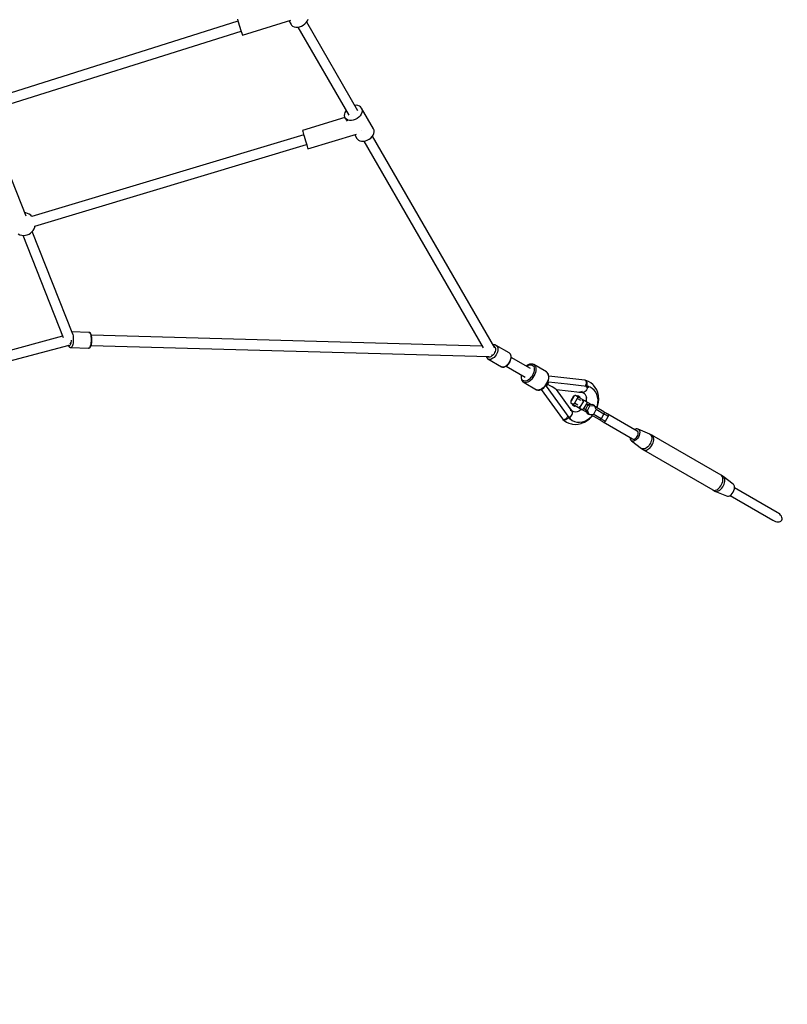
# Model space of a CAD drawing. Units: millimetres. Extents: x -30169 to 14263, y -21214 to 15356.
# Drawn here: x 657 to 2017, y -8704 to -6961 of the extents above; entities that cross this region are included whole.
import ezdxf

# ---------------------------------------------------------------- set-up
doc = ezdxf.new("R2010")
doc.units = ezdxf.units.MM
doc.layers.add('STREFA', color=1, linetype='Continuous')
doc.layers.add('WIDOK', color=7, linetype='Continuous')
doc.styles.get("Standard").update_dxf_attribs({"font": 'arial.ttf'})
doc.dimstyles.new('Kopia ISO-25', dxfattribs={"dimtxt": 500, "dimasz": 200, "dimexe": 1.25, "dimexo": 0.625, "dimgap": 100, "dimtad": 1, "dimdec": 1, "dimlfac": 0.001, "dimtxsty": 'Standard', "dimblk": 'ARCHTICK', "dimcen": 2.5, "dimadec": 0, "dimazin": 0, "dimtfac": 1, "dimtdec": 0, "dimtmove": 0, "dimatfit": 3, "dimfxl": 1, "dimtfillclr": 256, "dimarcsym": 0})

# ---------------------------------------------------------------- blocks, each defined once
blk = doc.blocks.new('_ARCHTICK')
at = {"color": 0, "linetype": 'ByBlock', "lineweight": -2}
blk.add_solid([(0.3977, 0.3094), (0.3094, 0.3977), (-0.3094, -0.3977), (-0.3977, -0.3094)], dxfattribs=at)
blk = doc.blocks.new('*D4')
at = {"layer": 'Defpoints', "color": 0}
for p in [(13322.6, -3826.2), (-23110.7, -15067.3), (13322.6, -20868.4)]:
    blk.add_point(p, dxfattribs=at)
at = {"layer": 'STREFA', "color": 0, "lineweight": -2}
for p, q in [((13322.6, -3826.8), (13322.6, -20869.7)), ((-23110.7, -15067.9), (-23110.7, -20869.7)), ((-23110.7, -20868.4), (13322.6, -20868.4))]:
    blk.add_line(p, q, dxfattribs=at)
at = {"layer": 'STREFA', "color": 0, "lineweight": -2, "xscale": 200, "yscale": 200, "zscale": 200, "rotation": 180}
blk.add_blockref('_ARCHTICK', (-23110.7, -20868.4), dxfattribs=at)
at = {"layer": 'STREFA', "color": 0, "lineweight": -2, "xscale": 200, "yscale": 200, "zscale": 200}
blk.add_blockref('_ARCHTICK', (13322.6, -20868.4), dxfattribs=at)
at = {"layer": 'STREFA', "color": 0, "insert": (-4894, -20467.9), "char_height": 500, "attachment_point": 5}
blk.add_mtext('36,4 m', dxfattribs=at)

msp = doc.modelspace()

# ---------------------------------------------------------------- linework, layer by layer
at = {"layer": 'WIDOK'}
for p, q in [((1043.88, -6964.17), (597.94, -7104.57)), ((1042.78, -6960.6), (1043.68, -6963.53)), ((1043.68, -6963.53), (1044.76, -6967)), ((1044.76, -6967), (1045.95, -6970.8)), ((1045.95, -6970.8), (1047.18, -6974.71)), ((1051.8, -6988.93), (1137.52, -6961.94)), ((1134.17, -6962.99), (1138.01, -6969.65)), ((1138.01, -6969.65), (1138.74, -6970.72)), ((1138.74, -6970.72), (1140.69, -6972.51)), ((1159.5, -6971.03), (1162.43, -6968.85)), ((1162.43, -6968.85), (1164.91, -6966.32)), ((1164.91, -6966.32), (1166.82, -6963.54)), ((1256.14, -7122.35), (1165.53, -6965.42)), ((1166.82, -6963.54), (1168.07, -6960.65)), ((603.37, -7121.71), (1049.28, -6981.32)), ((1047.18, -6974.71), (1048.38, -6978.5)), ((1048.38, -6978.5), (1049.48, -6981.96)), ((1049.48, -6981.96), (1050.43, -6984.88)), ((1050.43, -6984.88), (1051.15, -6987.09)), ((1051.15, -6987.09), (1051.62, -6988.46)), ((1140.69, -6972.51), (1143.2, -6973.77)), ((1143.2, -6973.77), (1146.16, -6974.44)), ((1146.16, -6974.44), (1149.42, -6974.49)), ((1149.42, -6974.49), (1152.84, -6973.91)), ((1150.04, -6974.38), (1239.95, -7130.11)), ((1152.84, -6973.91), (1156.25, -6972.74)), ((1156.25, -6972.74), (1159.5, -6971.03)), ((1051.62, -6988.46), (1051.8, -6988.93)), ((1233.24, -7125.28), (1232.35, -7128.18)), ((1234.83, -7122.43), (1233.24, -7125.28)), ((1235.24, -7121.94), (1234.83, -7122.43)), ((1253.02, -7112.84), (1250.74, -7113.01)), ((1256.15, -7113.2), (1253.02, -7112.84)), ((1258.9, -7114.17), (1256.15, -7113.2)), ((1261.14, -7115.7), (1258.9, -7114.17)), ((1262.77, -7117.73), (1261.14, -7115.7)), ((1263.38, -7125.73), (1262.13, -7128.62)), ((1262.77, -7117.73), (1263.71, -7120.16)), ((1284.09, -7154.66), (1262.77, -7117.73)), ((1263.92, -7122.87), (1263.38, -7125.73)), ((1263.71, -7120.16), (1263.92, -7122.87)), ((668.62, -7309.16), (598.57, -7131.79)), ((1233.25, -7134.59), (1158.04, -7157.17)), ((1232.35, -7128.18), (1232.18, -7130.98)), ((1232.18, -7130.98), (1232.76, -7133.56)), ((1232.76, -7133.56), (1233.32, -7134.73)), ((1233.32, -7134.73), (1237.01, -7141.12)), ((1234.05, -7135.8), (1233.32, -7134.73)), ((1236, -7137.59), (1234.05, -7135.8)), ((1238.51, -7138.85), (1236, -7137.59)), ((1241.47, -7139.52), (1238.51, -7138.85)), ((1244.73, -7139.57), (1241.47, -7139.52)), ((1248.15, -7139), (1244.73, -7139.57)), ((1251.56, -7137.83), (1248.15, -7139)), ((1254.81, -7136.11), (1251.56, -7137.83)), ((1257.74, -7133.94), (1254.81, -7136.11)), ((1260.22, -7131.4), (1257.74, -7133.94)), ((1262.13, -7128.62), (1260.22, -7131.4)), ((1158.04, -7157.17), (1158.15, -7157.65)), ((1158.15, -7157.65), (1158.54, -7159.05)), ((1158.54, -7159.05), (1159.18, -7161.29)), ((1159.18, -7161.29), (1160.04, -7164.24)), ((1262.27, -7156.91), (1262.25, -7156.86)), ((1262.28, -7156.93), (1262.27, -7156.91)), ((1283.45, -7165.55), (1284.71, -7162.66)), ((1285.03, -7157.09), (1284.09, -7154.66)), ((1284.71, -7162.66), (1285.24, -7159.8)), ((1285.24, -7159.8), (1285.03, -7157.09)), ((1160.22, -7164.87), (678.96, -7309.37)), ((1160.04, -7164.24), (1161.07, -7167.72)), ((1161.07, -7167.72), (1162.2, -7171.53)), ((1162.2, -7171.53), (1163.38, -7175.46)), ((1163.38, -7175.46), (1164.53, -7179.27)), ((1164.53, -7179.27), (1165.59, -7182.74)), ((1167.82, -7189.73), (1253.99, -7163.86)), ((1250.71, -7164.85), (1254.64, -7171.66)), ((1254.64, -7171.66), (1255.38, -7172.73)), ((1255.38, -7172.73), (1257.32, -7174.52)), ((1257.32, -7174.52), (1259.83, -7175.78)), ((1259.83, -7175.78), (1262.79, -7176.46)), ((1262.79, -7176.46), (1266.05, -7176.5)), ((1266.05, -7176.5), (1269.47, -7175.93)), ((1266.68, -7176.4), (1477.9, -7542.25)), ((1269.47, -7175.93), (1272.88, -7174.76)), ((1272.88, -7174.76), (1276.13, -7173.04)), ((1276.13, -7173.04), (1279.07, -7170.87)), ((1279.07, -7170.87), (1281.55, -7168.33)), ((1281.55, -7168.33), (1283.45, -7165.55)), ((1498.63, -7542.36), (1282.16, -7167.43)), ((684.14, -7326.6), (1165.4, -7182.1)), ((1165.59, -7182.74), (1166.5, -7185.67)), ((1166.5, -7185.67), (1167.19, -7187.89)), ((1167.19, -7187.89), (1167.64, -7189.27)), ((1167.64, -7189.27), (1167.82, -7189.73)), ((668.06, -7303.41), (666.29, -7303.24)), ((671.25, -7304.26), (668.06, -7303.41)), ((674.26, -7305.63), (671.25, -7304.26)), ((677, -7307.47), (674.26, -7305.63)), ((678.99, -7309.36), (677, -7307.47)), ((676.6, -7339.03), (679.06, -7336.83)), ((679.06, -7336.83), (681.12, -7334.25)), ((751.14, -7518.09), (679.39, -7336.41)), ((681.12, -7334.25), (682.73, -7331.36)), ((682.73, -7331.36), (683.84, -7328.25)), ((683.84, -7328.25), (684.14, -7326.6)), ((654.77, -7340.56), (657.78, -7341.93)), ((657.78, -7341.93), (660.97, -7342.78)), ((660.97, -7342.78), (664.26, -7343.09)), ((662.74, -7342.95), (734.28, -7524.08)), ((664.26, -7343.09), (667.56, -7342.86)), ((667.56, -7342.86), (670.77, -7342.09)), ((670.77, -7342.09), (673.81, -7340.81)), ((673.81, -7340.81), (676.6, -7339.03)), ((733.31, -7521.61), (-0.96, -7717.41)), ((748.48, -7528.35), (748.34, -7530.4)), ((779.99, -7514.7), (749.48, -7513.89)), ((749.67, -7514.37), (749.72, -7514.4)), ((749.72, -7514.4), (750.4, -7515.41)), ((750.4, -7515.41), (751, -7516.87)), ((751, -7516.87), (751.51, -7518.72)), ((751.51, -7518.72), (751.89, -7520.9)), ((751.89, -7520.9), (752.14, -7523.33)), ((752.21, -7528.58), (752.03, -7531.21)), ((752.14, -7523.33), (752.25, -7525.92)), ((752.25, -7525.92), (752.21, -7528.58)), ((779.99, -7514.7), (780.76, -7514.85)), ((780.35, -7514.75), (779.99, -7514.7)), ((781.11, -7514.89), (780.35, -7514.75)), ((780.76, -7514.85), (781.48, -7515.5)), ((781.74, -7515.17), (781.11, -7514.89)), ((781.48, -7515.5), (782.15, -7516.62)), ((782.45, -7515.81), (781.74, -7515.17)), ((782.15, -7516.62), (782.73, -7518.18)), ((782.91, -7516.29), (782.45, -7515.81)), ((782.73, -7518.18), (783.2, -7520.12)), ((783.54, -7517.35), (782.91, -7516.29)), ((783.2, -7520.12), (783.56, -7522.37)), ((784.09, -7518.82), (783.54, -7517.35)), ((783.56, -7522.37), (783.77, -7524.85)), ((783.77, -7524.85), (783.84, -7527.47)), ((783.84, -7527.47), (783.77, -7530.13)), ((784.27, -7519.33), (784.09, -7518.82)), ((784.69, -7521.06), (784.27, -7519.33)), ((1476.19, -7539.28), (784.39, -7519.82)), ((785.01, -7523.08), (784.69, -7521.06)), ((785.2, -7525.3), (785.01, -7523.08)), ((785.26, -7527.65), (785.2, -7525.3)), ((785.2, -7530.03), (785.26, -7527.65)), ((-3.42, -7736.7), (745.07, -7537.1)), ((743.31, -7537.57), (743.32, -7537.61)), ((743.32, -7537.61), (743.62, -7538.45)), ((743.62, -7538.45), (744.21, -7539.58)), ((743.73, -7537.68), (743.64, -7537.48)), ((744.14, -7538.24), (743.73, -7537.68)), ((744.57, -7538.59), (744.14, -7538.24)), ((744.21, -7539.58), (744.86, -7540.28)), ((745.02, -7538.71), (744.57, -7538.59)), ((744.86, -7540.28), (745.58, -7541.03)), ((745.63, -7538.53), (745.02, -7538.71)), ((745.58, -7541.03), (746.53, -7541.45)), ((746.22, -7537.96), (745.63, -7538.53)), ((746.78, -7537.01), (746.22, -7537.96)), ((746.53, -7541.45), (747.28, -7541.73)), ((746.57, -7534.16), (746.76, -7534.12)), ((746.76, -7534.12), (747.01, -7534.02)), ((747.29, -7535.74), (746.78, -7537.01)), ((747.04, -7533.95), (746.85, -7534.43)), ((746.96, -7533.86), (746.92, -7533.71)), ((747, -7534.02), (746.96, -7533.86)), ((747.01, -7534.02), (747.01, -7534.02)), ((747.11, -7533.65), (747.04, -7533.95)), ((747.28, -7541.73), (747.81, -7541.79)), ((747.73, -7534.17), (747.29, -7535.74)), ((748.08, -7532.37), (747.73, -7534.17)), ((748.58, -7541.56), (747.81, -7541.79)), ((747.81, -7541.79), (779.4, -7542.68)), ((748.34, -7530.4), (748.08, -7532.37)), ((749.34, -7540.83), (748.58, -7541.56)), ((750.05, -7539.63), (749.34, -7540.83)), ((750.7, -7538), (750.05, -7539.63)), ((751.26, -7536.01), (750.7, -7538)), ((751.71, -7533.71), (751.26, -7536.01)), ((752.03, -7531.21), (751.71, -7533.71)), ((779.4, -7542.68), (780.33, -7542.53)), ((779.98, -7542.55), (779.4, -7542.68)), ((780.74, -7541.95), (779.98, -7542.55)), ((780.33, -7542.53), (780.98, -7542.29)), ((781.47, -7540.86), (780.74, -7541.95)), ((780.98, -7542.29), (781.73, -7541.69)), ((782.13, -7539.34), (781.47, -7540.86)), ((781.73, -7541.69), (782.21, -7541.24)), ((782.72, -7537.43), (782.13, -7539.34)), ((782.21, -7541.24), (782.9, -7540.21)), ((783.19, -7535.2), (782.72, -7537.43)), ((782.9, -7540.21), (783.53, -7538.78)), ((783.55, -7532.74), (783.19, -7535.2)), ((783.53, -7538.78), (783.73, -7538.28)), ((783.77, -7530.13), (783.55, -7532.74)), ((783.73, -7538.28), (784.26, -7536.57)), ((783.88, -7537.8), (1487.98, -7557.62)), ((784.26, -7536.57), (784.68, -7534.58)), ((784.68, -7534.58), (785, -7532.37)), ((785, -7532.37), (785.2, -7530.03)), ((1496.5, -7536.96), (1495.63, -7537.16)), ((1498.24, -7537.02), (1496.5, -7536.96)), ((1496.59, -7538.84), (1497.49, -7539.21)), ((1497.49, -7539.21), (1498.5, -7540.06)), ((1499.11, -7537.07), (1498.24, -7537.02)), ((1498.5, -7540.06), (1499.25, -7541.26)), ((1499.94, -7537.35), (1499.11, -7537.07)), ((1499.25, -7541.26), (1499.69, -7542.77)), ((1499.83, -7544.52), (1499.64, -7546.44)), ((1499.69, -7542.77), (1499.83, -7544.52)), ((1500.68, -7537.65), (1499.94, -7537.35)), ((1501.1, -7537.83), (1500.68, -7537.65)), ((1524.2, -7551.23), (1501.1, -7537.83)), ((1501.1, -7537.83), (1502.38, -7538.91)), ((1502.38, -7538.91), (1503.33, -7540.44)), ((1503.33, -7540.44), (1503.9, -7542.36)), ((1504.07, -7544.59), (1503.83, -7547.04)), ((1503.9, -7542.36), (1504.07, -7544.59)), ((1483.66, -7557.49), (1483.68, -7557.62)), ((1483.68, -7557.62), (1484.42, -7559.29)), ((1484.42, -7559.29), (1484.89, -7560)), ((1484.89, -7560), (1486.01, -7561.31)), ((1485.92, -7557.87), (1485.65, -7557.55)), ((1487.05, -7558.52), (1485.92, -7557.87)), ((1486.01, -7561.31), (1486.37, -7561.58)), ((1487.81, -7562.41), (1486.37, -7561.58)), ((1486.37, -7561.58), (1510.52, -7575.65)), ((1488.38, -7558.78), (1487.05, -7558.52)), ((1489.5, -7562.74), (1487.81, -7562.41)), ((1489.86, -7558.62), (1488.38, -7558.78)), ((1491.39, -7562.54), (1489.5, -7562.74)), ((1491.43, -7558.06), (1489.86, -7558.62)), ((1493.38, -7561.82), (1491.39, -7562.54)), ((1493.02, -7557.12), (1491.43, -7558.06)), ((1494.56, -7555.83), (1493.02, -7557.12)), ((1495.4, -7560.62), (1493.38, -7561.82)), ((1493.63, -7554.89), (1493.6, -7554.92)), ((1493.86, -7554.66), (1493.63, -7554.89)), ((1493.72, -7554.79), (1493.76, -7554.64)), ((1496, -7554.25), (1494.56, -7555.83)), ((1495.17, -7553.28), (1495.03, -7553.43)), ((1495.21, -7553.23), (1495.17, -7553.28)), ((1497.37, -7558.98), (1495.4, -7560.62)), ((1497.28, -7552.45), (1496, -7554.25)), ((1498.33, -7550.49), (1497.28, -7552.45)), ((1499.2, -7556.97), (1497.37, -7558.98)), ((1499.13, -7548.46), (1498.33, -7550.49)), ((1499.64, -7546.44), (1499.13, -7548.46)), ((1500.82, -7554.68), (1499.2, -7556.97)), ((1502.17, -7552.19), (1500.82, -7554.68)), ((1503.18, -7549.61), (1502.17, -7552.19)), ((1503.83, -7547.04), (1503.18, -7549.61)), ((1524.55, -7551.45), (1524.2, -7551.23)), ((1524.79, -7551.63), (1524.55, -7551.45)), ((1524.55, -7551.45), (1525.76, -7552.65)), ((1525.99, -7552.83), (1524.79, -7551.63)), ((1525.76, -7552.65), (1526.61, -7554.28)), ((1526.31, -7553.31), (1525.99, -7552.83)), ((1526.8, -7561.07), (1526.07, -7563.65)), ((1527.15, -7554.91), (1526.31, -7553.31)), ((1526.61, -7554.28), (1527.08, -7556.29)), ((1526.68, -7564.28), (1527.37, -7561.85)), ((1527.15, -7558.58), (1526.8, -7561.07)), ((1527.08, -7556.29), (1527.15, -7558.58)), ((1527.61, -7556.87), (1527.15, -7554.91)), ((1527.37, -7561.85), (1527.7, -7559.5)), ((1527.64, -7557.34), (1527.61, -7556.87)), ((1527.7, -7559.5), (1527.64, -7557.34)), ((1561.62, -7578.71), (1527.69, -7559.03)), ((1510.52, -7575.65), (1510.8, -7575.76)), ((1512.16, -7576.1), (1510.52, -7575.65)), ((1510.8, -7575.76), (1512.43, -7576.22)), ((1514, -7576.03), (1512.16, -7576.1)), ((1512.43, -7576.22), (1513, -7576.25)), ((1513, -7576.25), (1514.81, -7576.19)), ((1515.98, -7575.44), (1514, -7576.03)), ((1514.81, -7576.19), (1516.74, -7575.61)), ((1518, -7574.36), (1515.98, -7575.44)), ((1516.74, -7575.61), (1517.16, -7575.4)), ((1517.16, -7575.4), (1519.07, -7574.38)), ((1519.99, -7572.83), (1518, -7574.36)), ((1518.66, -7574.6), (1552.59, -7594.28)), ((1519.07, -7574.38), (1520.95, -7572.94)), ((1521.86, -7570.9), (1519.99, -7572.83)), ((1520.95, -7572.94), (1522.71, -7571.12)), ((1523.54, -7568.67), (1521.86, -7570.9)), ((1522.71, -7571.12), (1524.3, -7569.02)), ((1524.96, -7566.22), (1523.54, -7568.67)), ((1524.3, -7569.02), (1525.64, -7566.7)), ((1526.07, -7563.65), (1524.96, -7566.22)), ((1525.64, -7566.7), (1526.68, -7564.28)), ((1555.28, -7573.9), (1554.5, -7574.58)), ((1554.92, -7574.83), (1555.15, -7574.63)), ((1555.15, -7574.63), (1557.31, -7573.23)), ((1557.61, -7572.39), (1555.28, -7573.9)), ((1557.31, -7573.23), (1559.47, -7572.31)), ((1558, -7572.2), (1557.61, -7572.39)), ((1560.38, -7571.18), (1558, -7572.2)), ((1559.47, -7572.31), (1561.04, -7571.95)), ((1562.68, -7570.73), (1560.38, -7571.18)), ((1561.04, -7571.95), (1562.52, -7571.89)), ((1562.52, -7571.89), (1563.9, -7572.13)), ((1564.79, -7570.86), (1562.68, -7570.73)), ((1563.9, -7572.13), (1565.14, -7572.66)), ((1565.38, -7570.9), (1564.79, -7570.86)), ((1565.14, -7572.66), (1566.53, -7573.8)), ((1566.15, -7571.14), (1565.38, -7570.9)), ((1567.27, -7571.62), (1566.15, -7571.14)), ((1566.53, -7573.8), (1567.59, -7575.4)), ((1567.54, -7571.74), (1567.27, -7571.62)), ((1567.54, -7571.74), (1569.11, -7573.03)), ((1589.95, -7584.73), (1567.54, -7571.74)), ((1567.59, -7575.4), (1568.26, -7577.4)), ((1568.26, -7577.4), (1568.53, -7579.74)), ((1568.53, -7579.74), (1568.39, -7582.31)), ((1569.11, -7573.03), (1570.3, -7574.83)), ((1570.3, -7574.83), (1571.06, -7577.08)), ((1571.06, -7577.08), (1571.36, -7579.7)), ((1571.36, -7579.7), (1571.2, -7582.6)), ((1545.45, -7590.14), (1545.14, -7592.58)), ((1545.14, -7592.58), (1545.21, -7595.23)), ((1545.21, -7595.23), (1545.24, -7595.7)), ((1545.24, -7595.7), (1545.76, -7598.1)), ((1545.71, -7592), (1545.92, -7590.41)), ((1545.78, -7594.47), (1545.71, -7592)), ((1545.76, -7598.1), (1546.72, -7600.11)), ((1546.25, -7596.64), (1545.78, -7594.47)), ((1547.12, -7598.45), (1546.25, -7596.64)), ((1560.14, -7597.5), (1558, -7599.13)), ((1562.17, -7595.48), (1560.14, -7597.5)), ((1564.21, -7597.42), (1561.92, -7599.69)), ((1564.02, -7593.14), (1562.17, -7595.48)), ((1565.62, -7590.55), (1564.02, -7593.14)), ((1566.28, -7594.78), (1564.21, -7597.42)), ((1566.91, -7587.82), (1565.62, -7590.55)), ((1568.08, -7591.87), (1566.28, -7594.78)), ((1567.84, -7585.04), (1566.91, -7587.82)), ((1568.39, -7582.31), (1567.84, -7585.04)), ((1569.53, -7588.8), (1568.08, -7591.87)), ((1570.59, -7585.67), (1569.53, -7588.8)), ((1571.2, -7582.6), (1570.59, -7585.67)), ((1590.19, -7584.91), (1589.95, -7584.73)), ((1589.95, -7584.73), (1591.16, -7585.64)), ((1591.16, -7585.64), (1590.19, -7584.91)), ((1591.75, -7586.19), (1591.16, -7585.64)), ((1591.16, -7585.64), (1592.16, -7586.86)), ((1592.07, -7586.68), (1591.75, -7586.19)), ((1593.24, -7588.45), (1592.07, -7586.68)), ((1592.16, -7586.86), (1592.93, -7588.34)), ((1592.93, -7588.34), (1593.46, -7590.07)), ((1593.61, -7595.59), (1592.99, -7598.66)), ((1593.99, -7590.67), (1593.24, -7588.45)), ((1593.46, -7590.07), (1593.76, -7592.69)), ((1593.57, -7599.38), (1594.16, -7596.45)), ((1593.76, -7592.69), (1593.61, -7595.59)), ((1594.29, -7593.25), (1593.99, -7590.67)), ((1594.16, -7596.45), (1594.31, -7593.68)), ((1658.19, -7599.29), (1594.19, -7592.37)), ((1594.31, -7593.68), (1594.29, -7593.25)), ((1546.72, -7600.11), (1547.04, -7600.58)), ((1547.04, -7600.58), (1548.42, -7602.13)), ((1548.35, -7599.83), (1547.12, -7598.45)), ((1549.9, -7600.73), (1548.35, -7599.83)), ((1548.42, -7602.13), (1548.66, -7602.31)), ((1548.66, -7602.31), (1550.4, -7603.32)), ((1551.7, -7601.11), (1549.9, -7600.73)), ((1552.43, -7603.75), (1550.4, -7603.32)), ((1550.4, -7603.32), (1572.8, -7616.31)), ((1553.71, -7600.96), (1551.7, -7601.11)), ((1554.68, -7603.58), (1552.43, -7603.75)), ((1555.83, -7600.29), (1553.71, -7600.96)), ((1557.07, -7602.83), (1554.68, -7603.58)), ((1558, -7599.13), (1555.83, -7600.29)), ((1559.51, -7601.52), (1557.07, -7602.83)), ((1561.92, -7599.69), (1559.51, -7601.52)), ((1581.92, -7614.51), (1579.47, -7615.82)), ((1580.24, -7615.99), (1580.66, -7615.78)), ((1580.65, -7615.79), (1618.42, -7667.87)), ((1580.66, -7615.78), (1582.99, -7614.53)), ((1584.32, -7612.68), (1581.92, -7614.51)), ((1582.99, -7614.53), (1585.29, -7612.78)), ((1586.61, -7610.41), (1584.32, -7612.68)), ((1585.29, -7612.78), (1587.47, -7610.61)), ((1588.69, -7607.77), (1586.61, -7610.41)), ((1587.47, -7610.61), (1589.46, -7608.09)), ((1590.48, -7604.86), (1588.69, -7607.77)), ((1589.46, -7608.09), (1591.18, -7605.31)), ((1590.45, -7608.9), (1589.53, -7609.98)), ((1590.6, -7609.03), (1589.53, -7609.98)), ((1589.53, -7609.98), (1609.64, -7637.68)), ((1591.26, -7607.8), (1590.45, -7608.9)), ((1591.94, -7601.79), (1590.48, -7604.86)), ((1591.58, -7608.03), (1590.6, -7609.03)), ((1591.18, -7605.31), (1592.57, -7602.37)), ((1591.93, -7606.69), (1591.26, -7607.8)), ((1592.47, -7607), (1591.58, -7608.03)), ((1592.56, -7605.55), (1591.93, -7606.69)), ((1592.2, -7606.85), (1591.93, -7606.69)), ((1592.99, -7598.66), (1591.94, -7601.79)), ((1592.47, -7607), (1592.2, -7606.85)), ((1592.47, -7607), (1592.93, -7605.72)), ((1596.49, -7609.33), (1592.47, -7607)), ((1593.12, -7604.31), (1592.56, -7605.55)), ((1592.57, -7602.37), (1593.57, -7599.38)), ((1592.93, -7605.72), (1593.3, -7604.37)), ((1593.6, -7602.97), (1593.12, -7604.31)), ((1593.3, -7604.37), (1593.6, -7602.97)), ((1627.63, -7606.66), (1593.6, -7602.97)), ((1600.04, -7611.39), (1596.49, -7609.33)), ((1603.02, -7613.12), (1600.04, -7611.39)), ((1605.35, -7614.47), (1603.02, -7613.12)), ((1606.96, -7615.4), (1605.35, -7614.47)), ((1607.81, -7615.9), (1606.96, -7615.4)), ((1661.66, -7610.35), (1627.63, -7606.66)), ((1658.14, -7599.31), (1657.94, -7599.3)), ((1658.77, -7599.55), (1658.14, -7599.31)), ((1658.56, -7599.44), (1658.14, -7599.31)), ((1659.45, -7599.68), (1658.19, -7599.29)), ((1659.14, -7610.07), (1659.35, -7609.72)), ((1659.85, -7600.29), (1659.33, -7599.86)), ((1659.35, -7609.72), (1660.06, -7608.14)), ((1660.56, -7600.66), (1659.45, -7599.68)), ((1659.97, -7599.88), (1659.51, -7599.74)), ((1659.96, -7600.47), (1659.85, -7600.29)), ((1664.56, -7601.53), (1659.97, -7599.88)), ((1660.06, -7608.14), (1660.56, -7606.6)), ((1660.42, -7601.17), (1660.22, -7600.86)), ((1660.69, -7601.95), (1660.42, -7601.17)), ((1661.45, -7602.16), (1660.56, -7600.66)), ((1660.56, -7606.6), (1660.87, -7605.05)), ((1660.8, -7602.29), (1660.74, -7602.13)), ((1660.95, -7603.62), (1660.8, -7602.29)), ((1660.87, -7605.05), (1660.95, -7603.62)), ((1661.19, -7611.24), (1660.95, -7611.67)), ((1660.95, -7611.67), (1661.2, -7611.24)), ((1660.95, -7611.67), (1662, -7611.82)), ((1662.21, -7614.31), (1661.15, -7616.41)), ((1661.43, -7610.79), (1661.19, -7611.24)), ((1661.2, -7611.24), (1661.44, -7610.8)), ((1661.66, -7610.35), (1661.43, -7610.79)), ((1661.44, -7610.8), (1661.67, -7610.35)), ((1662.06, -7604.07), (1661.45, -7602.16)), ((1661.74, -7610.21), (1661.64, -7610.34)), ((1661.67, -7610.35), (1661.74, -7610.21)), ((1663.41, -7610.53), (1661.74, -7610.21)), ((1662, -7611.82), (1663.05, -7611.98)), ((1662.01, -7610.26), (1662.3, -7608.59)), ((1662.22, -7605.24), (1662.06, -7604.07)), ((1663.05, -7611.98), (1662.21, -7614.31)), ((1662.35, -7606.26), (1662.26, -7605.57)), ((1662.3, -7608.59), (1662.31, -7608.25)), ((1662.31, -7608.19), (1662.35, -7606.26)), ((1663.05, -7611.98), (1663.25, -7611.27)), ((1663.89, -7612.14), (1663.05, -7611.98)), ((1663.25, -7611.27), (1663.43, -7610.54)), ((1663.43, -7610.54), (1663.41, -7610.53)), ((1664.24, -7610.63), (1663.43, -7610.54)), ((1664.71, -7612.3), (1663.89, -7612.14)), ((1665.06, -7610.72), (1664.24, -7610.63)), ((1668.75, -7603.96), (1664.56, -7601.53)), ((1664.71, -7612.3), (1664.84, -7611.78)), ((1664.84, -7611.78), (1664.96, -7611.25)), ((1664.96, -7611.25), (1665.06, -7610.72)), ((1667.56, -7611.95), (1665.01, -7610.97)), ((1671.34, -7614.13), (1667.56, -7611.95)), ((1672.46, -7607.12), (1668.75, -7603.96)), ((1674.63, -7617.04), (1671.34, -7614.13)), ((1673.59, -7608.27), (1672.46, -7607.12)), ((1676.7, -7612.05), (1673.59, -7608.27)), ((1679.19, -7616.4), (1676.7, -7612.05)), ((1574.83, -7616.74), (1572.8, -7616.31)), ((1572.8, -7616.31), (1573.07, -7616.43)), ((1573.07, -7616.43), (1575.1, -7616.85)), ((1577.08, -7616.57), (1574.83, -7616.74)), ((1575.1, -7616.85), (1575.67, -7616.89)), ((1575.67, -7616.89), (1577.88, -7616.73)), ((1579.47, -7615.82), (1577.08, -7616.57)), ((1577.88, -7616.73), (1580.24, -7615.99)), ((1607.94, -7615.97), (1607.81, -7615.9)), ((1632.23, -7649.44), (1607.94, -7615.97)), ((1607.94, -7615.97), (1649.05, -7620.43)), ((1637.77, -7627.93), (1633.14, -7635.92)), ((1638.72, -7628.04), (1633.7, -7636.69)), ((1638.86, -7627.82), (1637.77, -7627.93)), ((1637.77, -7627.93), (1638.53, -7628.37)), ((1639.16, -7627.4), (1638.72, -7628.04)), ((1639.67, -7626.86), (1639.16, -7627.4)), ((1640.23, -7626.46), (1639.67, -7626.86)), ((1644.82, -7631.57), (1639.8, -7640.22)), ((1640.78, -7626.23), (1640.23, -7626.46)), ((1641.3, -7626.19), (1640.78, -7626.23)), ((1641.75, -7626.33), (1641.3, -7626.19)), ((1644.8, -7628.09), (1641.75, -7626.33)), ((1645.69, -7627.18), (1643.57, -7627.38)), ((1644.8, -7628.09), (1645.14, -7628.41)), ((1658.01, -7635.76), (1644.8, -7628.09)), ((1645.15, -7630.87), (1644.82, -7631.57)), ((1650.93, -7635.12), (1644.82, -7631.57)), ((1645.14, -7628.41), (1645.36, -7628.88)), ((1645.36, -7630.16), (1645.15, -7630.87)), ((1645.36, -7628.88), (1645.43, -7629.48)), ((1645.43, -7629.48), (1645.36, -7630.16)), ((1649.24, -7629.24), (1645.69, -7627.18)), ((1647.12, -7629.44), (1649.24, -7629.24)), ((1647.8, -7620.29), (1648.5, -7620.55)), ((1648.5, -7620.55), (1649.96, -7620.6)), ((1651.01, -7620.33), (1649.05, -7620.43)), ((1650.12, -7631.18), (1649.24, -7629.24)), ((1649.96, -7620.6), (1651.49, -7620.28)), ((1649.96, -7620.6), (1650.77, -7620.54)), ((1650.54, -7620.56), (1654.1, -7620.96)), ((1650.77, -7620.54), (1651.97, -7620.25)), ((1653.13, -7619.59), (1651.01, -7620.33)), ((1651.49, -7620.28), (1653.13, -7619.59)), ((1651.97, -7620.25), (1653.13, -7619.59)), ((1654.06, -7620.96), (1655.67, -7621.68)), ((1655.55, -7620.98), (1654.1, -7620.96)), ((1654.1, -7620.96), (1655.63, -7621.24)), ((1657.04, -7620.51), (1655.55, -7620.98)), ((1655.67, -7621.68), (1657.73, -7623.18)), ((1658.51, -7619.56), (1657.04, -7620.51)), ((1657.4, -7622.94), (1657.88, -7623.46)), ((1657.88, -7623.46), (1659.3, -7625.79)), ((1659.9, -7618.18), (1658.51, -7619.56)), ((1659.3, -7625.79), (1660.31, -7628.43)), ((1661.15, -7616.41), (1659.9, -7618.18)), ((1660.31, -7628.43), (1660.88, -7631.3)), ((1660.74, -7633.01), (1660.36, -7636.39)), ((1660.63, -7630.03), (1660.74, -7633.01)), ((1677.35, -7620.6), (1674.63, -7617.04)), ((1679.44, -7624.7), (1677.35, -7620.6)), ((1681.01, -7621.23), (1679.19, -7616.4)), ((1680.83, -7629.25), (1679.44, -7624.7)), ((1681.5, -7634.13), (1680.83, -7629.25)), ((1682.12, -7626.44), (1681.01, -7621.23)), ((1682.3, -7627.57), (1682.12, -7626.44)), ((1682.29, -7638.32), (1682.66, -7632.88)), ((1682.66, -7632.88), (1682.3, -7627.57)), ((1609.64, -7637.68), (1629.74, -7665.39)), ((1632.06, -7648.9), (1631.49, -7648.42)), ((1632.83, -7650.14), (1632.06, -7648.9)), ((1633.12, -7651.18), (1632.23, -7649.44)), ((1633.31, -7651.63), (1632.83, -7650.14)), ((1633.19, -7650.87), (1632.83, -7650.14)), ((1633.15, -7638.1), (1633.08, -7638.78)), ((1633.08, -7638.78), (1633.16, -7639.38)), ((1633.14, -7635.92), (1633.89, -7636.36)), ((1633.14, -7635.92), (1633.59, -7636.92)), ((1633.36, -7637.39), (1633.15, -7638.1)), ((1633.16, -7639.38), (1633.38, -7639.85)), ((1633.7, -7636.69), (1633.36, -7637.39)), ((1633.38, -7639.85), (1633.72, -7640.17)), ((1633.72, -7640.17), (1636.77, -7641.94)), ((1635.54, -7641.22), (1636.42, -7643.16)), ((1636.42, -7643.16), (1639.98, -7645.23)), ((1637.22, -7642.08), (1636.77, -7641.94)), ((1636.77, -7641.94), (1649.98, -7649.6)), ((1637.73, -7642.03), (1637.22, -7642.08)), ((1638.29, -7641.8), (1637.73, -7642.03)), ((1638.84, -7641.4), (1638.29, -7641.8)), ((1639.36, -7640.87), (1638.84, -7641.4)), ((1639.98, -7645.23), (1639.1, -7643.28)), ((1639.8, -7640.22), (1639.36, -7640.87)), ((1645.93, -7643.78), (1639.8, -7640.22)), ((1639.98, -7645.23), (1642.1, -7645.03)), ((1647.6, -7645.91), (1649.56, -7647.04)), ((1649.42, -7647.53), (1649.35, -7648.21)), ((1649.35, -7648.21), (1649.42, -7648.81)), ((1649.63, -7646.82), (1649.42, -7647.53)), ((1649.42, -7648.81), (1649.64, -7649.28)), ((1649.96, -7646.12), (1649.63, -7646.82)), ((1649.64, -7649.28), (1649.98, -7649.6)), ((1654.98, -7637.47), (1649.96, -7646.12)), ((1649.98, -7649.6), (1653.03, -7651.37)), ((1655.58, -7636.66), (1653.62, -7635.52)), ((1655.42, -7636.83), (1654.98, -7637.47)), ((1655.62, -7650.3), (1655.11, -7650.83)), ((1655.94, -7636.29), (1655.42, -7636.83)), ((1656.06, -7649.65), (1655.62, -7650.3)), ((1656.49, -7635.89), (1655.94, -7636.29)), ((1661.08, -7641), (1656.06, -7649.65)), ((1659.32, -7651.55), (1656.06, -7649.65)), ((1657.05, -7635.66), (1656.49, -7635.89)), ((1657.56, -7635.62), (1657.05, -7635.66)), ((1658.01, -7635.76), (1657.56, -7635.62)), ((1661.06, -7637.52), (1658.01, -7635.76)), ((1663.69, -7642.96), (1659.05, -7650.95)), ((1660.36, -7636.39), (1660.19, -7637.02)), ((1669.48, -7642.41), (1661.06, -7637.52)), ((1661.06, -7637.52), (1661.4, -7637.84)), ((1661.42, -7640.3), (1661.08, -7641)), ((1661.08, -7641), (1664.34, -7642.9)), ((1661.4, -7637.84), (1661.62, -7638.31)), ((1661.63, -7639.59), (1661.42, -7640.3)), ((1661.62, -7638.31), (1661.7, -7638.91)), ((1661.7, -7638.91), (1661.63, -7639.59)), ((1662.61, -7653.01), (1667.24, -7645.02)), ((1671.61, -7642.21), (1663.69, -7642.96)), ((1663.69, -7642.96), (1667.24, -7645.02)), ((1667.24, -7645.02), (1675.16, -7644.27)), ((1675.16, -7644.27), (1671.61, -7642.21)), ((1678.45, -7651.51), (1675.16, -7644.27)), ((1691.86, -7655.39), (1676.04, -7646.21)), ((1679.43, -7648.18), (1680.59, -7644.36)), ((1679.73, -7648.35), (1681.22, -7643.8)), ((1680.59, -7644.36), (1681.41, -7639.21)), ((1681.22, -7643.8), (1682.29, -7638.32)), ((1681.41, -7639.21), (1681.5, -7634.13)), ((1618.32, -7667.66), (1618.43, -7667.84)), ((1618.42, -7667.87), (1619.39, -7668.77)), ((1618.43, -7667.84), (1618.95, -7668.26)), ((1618.43, -7667.84), (1618.65, -7668.04)), ((1622.39, -7668.62), (1623.62, -7668.08)), ((1623.62, -7668.08), (1624.82, -7667.28)), ((1624.49, -7668.86), (1626.54, -7668.02)), ((1624.82, -7667.28), (1626.01, -7666.23)), ((1626.01, -7666.23), (1627.09, -7665.02)), ((1626.54, -7668.02), (1628.54, -7666.81)), ((1627.09, -7665.02), (1628.1, -7663.61)), ((1628.1, -7663.61), (1628.26, -7663.34)), ((1628.54, -7666.81), (1629.84, -7665.74)), ((1629.73, -7665.37), (1629.66, -7665.53)), ((1629.66, -7665.53), (1629.75, -7665.39)), ((1629.66, -7665.53), (1630.22, -7666.19)), ((1629.74, -7665.39), (1630.02, -7664.97)), ((1629.75, -7665.39), (1630.02, -7664.97)), ((1630.02, -7664.97), (1630.28, -7664.54)), ((1630.02, -7664.97), (1630.29, -7664.54)), ((1630.22, -7666.19), (1630.79, -7666.83)), ((1630.28, -7664.54), (1630.54, -7664.11)), ((1630.29, -7664.54), (1630.54, -7664.11)), ((1630.54, -7664.11), (1631.19, -7664.96)), ((1631.33, -7666.31), (1630.79, -7666.83)), ((1630.79, -7666.83), (1631.27, -7667.49)), ((1631.19, -7664.96), (1631.86, -7665.78)), ((1631.27, -7667.49), (1631.75, -7668.15)), ((1631.86, -7665.78), (1631.33, -7666.31)), ((1631.75, -7668.15), (1632.16, -7667.8)), ((1631.86, -7665.78), (1633.46, -7663.9)), ((1632.4, -7666.43), (1631.86, -7665.78)), ((1631.95, -7667.98), (1635.66, -7670.77)), ((1632.16, -7667.8), (1632.57, -7667.44)), ((1632.96, -7667.07), (1632.4, -7666.43)), ((1632.57, -7667.44), (1632.96, -7667.07)), ((1635.2, -7653.56), (1633.08, -7650.66)), ((1633.53, -7653.4), (1633.12, -7651.18)), ((1633.19, -7650.87), (1633.53, -7652.06)), ((1633.53, -7653.4), (1633.31, -7651.63)), ((1633.46, -7663.9), (1634.74, -7661.94)), ((1633.53, -7652.06), (1633.53, -7653.4)), ((1634.74, -7661.94), (1635.66, -7659.98)), ((1636.61, -7654.56), (1635.18, -7653.52)), ((1635.94, -7654.81), (1635.2, -7653.56)), ((1636.2, -7654.75), (1635.2, -7653.56)), ((1635.66, -7659.98), (1636.18, -7658.09)), ((1636.27, -7656.34), (1635.94, -7654.81)), ((1636.18, -7658.09), (1636.27, -7656.34)), ((1638.93, -7655.6), (1636.61, -7654.56)), ((1639.25, -7655.59), (1638.56, -7655.44)), ((1641.98, -7655.67), (1639.25, -7655.59)), ((1644.77, -7655.24), (1641.98, -7655.67)), ((1647.54, -7654.31), (1644.77, -7655.24)), ((1648.95, -7653.33), (1646.32, -7654.72)), ((1651.7, -7651.32), (1648.95, -7653.33)), ((1652.17, -7650.86), (1651.7, -7651.32)), ((1653.03, -7651.37), (1661.46, -7656.25)), ((1653.48, -7651.51), (1653.03, -7651.37)), ((1654, -7651.46), (1653.48, -7651.51)), ((1654.55, -7651.23), (1654, -7651.46)), ((1655.11, -7650.83), (1654.55, -7651.23)), ((1659.05, -7650.95), (1662.61, -7653.01)), ((1659.05, -7650.95), (1662.34, -7658.19)), ((1662.04, -7670.99), (1666.43, -7667.65)), ((1662.34, -7658.19), (1665.89, -7660.25)), ((1662.46, -7669.58), (1666.69, -7666.64)), ((1665.89, -7660.25), (1662.61, -7653.01)), ((1665.89, -7660.25), (1673.81, -7659.51)), ((1666.43, -7667.65), (1670.45, -7663.7)), ((1666.69, -7666.64), (1670.55, -7663.05)), ((1668.02, -7660.05), (1683.84, -7669.23)), ((1670.45, -7663.7), (1671.67, -7662.17)), ((1670.55, -7663.05), (1671.4, -7662.02)), ((1686.87, -7667.52), (1673.16, -7659.57)), ((1673.81, -7659.51), (1678.45, -7651.51)), ((1678.18, -7650.92), (1691.88, -7658.86)), ((1686.54, -7668), (1686.17, -7668.44)), ((1686.87, -7667.52), (1686.54, -7668)), ((1691.88, -7658.86), (1686.87, -7667.52)), ((1686.87, -7667.52), (1687.59, -7667.93)), ((1687.59, -7667.93), (1688.94, -7668.72)), ((1692.48, -7655.75), (1691.86, -7655.39)), ((1691.86, -7655.39), (1692.13, -7655.61)), ((1692.15, -7658.34), (1691.88, -7658.86)), ((1691.88, -7658.86), (1692.6, -7659.28)), ((1692.13, -7655.61), (1692.33, -7655.92)), ((1692.34, -7657.8), (1692.15, -7658.34)), ((1692.33, -7655.92), (1692.46, -7656.31)), ((1692.46, -7657.27), (1692.34, -7657.8)), ((1692.46, -7656.31), (1692.5, -7656.77)), ((1692.5, -7656.77), (1692.46, -7657.27)), ((1693.66, -7656.43), (1692.48, -7655.75)), ((1692.6, -7659.28), (1693.96, -7660.07)), ((1694.73, -7657.05), (1693.66, -7656.43)), ((1693.96, -7660.07), (1695.2, -7660.79)), ((1694.7, -7672.06), (1699.72, -7663.41)), ((1695.68, -7657.6), (1694.73, -7657.05)), ((1695.2, -7660.79), (1696.3, -7661.43)), ((1696.52, -7658.08), (1695.68, -7657.6)), ((1696.3, -7661.43), (1697.27, -7661.99)), ((1697.22, -7658.49), (1696.52, -7658.08)), ((1697.79, -7658.82), (1697.22, -7658.49)), ((1697.27, -7661.99), (1698.08, -7662.46)), ((1698.21, -7659.07), (1697.79, -7658.82)), ((1698.08, -7662.46), (1698.74, -7662.84)), ((1698.5, -7659.23), (1698.21, -7659.07)), ((1698.63, -7659.31), (1698.5, -7659.23)), ((1699.27, -7659.81), (1698.63, -7659.31)), ((1750.81, -7689.57), (1698.63, -7659.31)), ((1698.74, -7662.84), (1699.24, -7663.13)), ((1699.24, -7663.13), (1699.56, -7663.32)), ((1699.87, -7660.73), (1699.27, -7659.81)), ((1699.56, -7663.32), (1699.72, -7663.41)), ((1699.72, -7663.41), (1699.94, -7662.9)), ((1700.11, -7661.81), (1699.87, -7660.73)), ((1699.94, -7662.9), (1700.11, -7661.81)), ((1619.39, -7668.77), (1620.79, -7669.25)), ((1619.46, -7668.79), (1621.61, -7670.79)), ((1619.51, -7668.58), (1620.14, -7668.82)), ((1620.14, -7668.82), (1620.33, -7668.83)), ((1620.79, -7669.25), (1622.53, -7669.28)), ((1620.82, -7668.85), (1621.23, -7668.87)), ((1621.23, -7668.87), (1621.95, -7668.72)), ((1621.61, -7670.79), (1625.57, -7673.59)), ((1622.18, -7668.67), (1622.39, -7668.62)), ((1622.53, -7669.28), (1624.49, -7668.86)), ((1625.57, -7673.59), (1629.97, -7675.63)), ((1629.97, -7675.63), (1634.71, -7676.88)), ((1634.71, -7676.88), (1636.25, -7677.28)), ((1635.66, -7670.77), (1639.88, -7672.71)), ((1636.25, -7677.28), (1641.18, -7677.7)), ((1639.88, -7672.71), (1644.19, -7673.72)), ((1641.18, -7677.7), (1646.25, -7677.29)), ((1644.19, -7673.72), (1648.72, -7673.91)), ((1646.25, -7677.29), (1651.35, -7676.06)), ((1648.72, -7673.91), (1653.36, -7673.26)), ((1651.35, -7676.06), (1652.5, -7675.63)), ((1652.5, -7675.63), (1657.36, -7673.67)), ((1653.36, -7673.26), (1657.98, -7671.81)), ((1657.36, -7673.67), (1662.04, -7670.99)), ((1657.98, -7671.81), (1662.46, -7669.58)), ((1684.16, -7669.35), (1683.84, -7669.23)), ((1683.84, -7669.23), (1684.46, -7669.59)), ((1684.53, -7669.37), (1684.16, -7669.35)), ((1684.46, -7669.59), (1685.63, -7670.27)), ((1684.94, -7669.28), (1684.53, -7669.37)), ((1685.36, -7669.09), (1684.94, -7669.28)), ((1685.77, -7668.81), (1685.36, -7669.09)), ((1685.63, -7670.27), (1686.7, -7670.89)), ((1686.17, -7668.44), (1685.77, -7668.81)), ((1686.7, -7670.89), (1687.66, -7671.44)), ((1687.66, -7671.44), (1688.49, -7671.92)), ((1688.49, -7671.92), (1689.19, -7672.33)), ((1688.94, -7668.72), (1690.18, -7669.44)), ((1689.19, -7672.33), (1689.76, -7672.66)), ((1689.76, -7672.66), (1690.19, -7672.91)), ((1690.18, -7669.44), (1691.29, -7670.08)), ((1690.19, -7672.91), (1690.47, -7673.07)), ((1690.47, -7673.07), (1690.61, -7673.15)), ((1690.61, -7673.15), (1691.36, -7673.46)), ((1690.61, -7673.15), (1742.79, -7703.41)), ((1691.29, -7670.08), (1692.25, -7670.64)), ((1691.36, -7673.46), (1692.46, -7673.52)), ((1692.25, -7670.64), (1693.07, -7671.11)), ((1692.46, -7673.52), (1693.51, -7673.19)), ((1693.07, -7671.11), (1693.73, -7671.49)), ((1693.51, -7673.19), (1694.37, -7672.5)), ((1693.73, -7671.49), (1694.22, -7671.78)), ((1694.22, -7671.78), (1694.55, -7671.97)), ((1694.37, -7672.5), (1694.7, -7672.06)), ((1694.55, -7671.97), (1694.7, -7672.06)), ((1738.29, -7700.8), (1738.23, -7701.33)), ((1738.23, -7701.33), (1738.54, -7703.71)), ((1746.75, -7686.65), (1746.31, -7686.96)), ((1748.97, -7685.73), (1746.75, -7686.65)), ((1746.84, -7703.05), (1748.32, -7701.99)), ((1748.32, -7701.99), (1749.69, -7700.56)), ((1751.04, -7685.55), (1748.97, -7685.73)), ((1751.13, -7702.59), (1749.07, -7704.74)), ((1749.69, -7700.56), (1750.87, -7698.85)), ((1751.73, -7690.41), (1750.81, -7689.57)), ((1750.87, -7698.85), (1751.77, -7696.98)), ((1752.82, -7686.11), (1751.04, -7685.55)), ((1752.9, -7700.03), (1751.13, -7702.59)), ((1752.31, -7691.67), (1751.73, -7690.41)), ((1751.77, -7696.98), (1752.33, -7695.07)), ((1752.51, -7693.26), (1752.31, -7691.67)), ((1752.33, -7695.07), (1752.51, -7693.26)), ((1773.47, -7694.9), (1752.82, -7686.11)), ((1752.82, -7686.11), (1754.19, -7687.38)), ((1754.25, -7697.22), (1752.9, -7700.03)), ((1754.19, -7687.38), (1755.06, -7689.27)), ((1755.09, -7694.36), (1754.25, -7697.22)), ((1755.06, -7689.27), (1755.37, -7691.65)), ((1755.37, -7691.65), (1755.09, -7694.36)), ((1777.07, -7696.7), (1773.47, -7694.9)), ((1773.47, -7694.9), (1774.72, -7695.91)), ((1774.72, -7695.91), (1775.67, -7697.33)), ((1775.67, -7697.33), (1776.3, -7699.1)), ((1776.3, -7699.1), (1776.59, -7701.16)), ((1776.59, -7701.16), (1776.51, -7703.44)), ((1778.35, -7697.74), (1777.07, -7696.7)), ((1899.6, -7767.75), (1777.07, -7696.7)), ((1779.32, -7699.18), (1778.35, -7697.74)), ((1779.96, -7700.97), (1779.32, -7699.18)), ((1780.25, -7703.07), (1779.96, -7700.97)), ((1738.54, -7703.71), (1739.41, -7705.6)), ((1739.41, -7705.6), (1740.78, -7706.87)), ((1742.57, -7707.43), (1740.78, -7706.87)), ((1740.78, -7706.87), (1758.67, -7720.42)), ((1744.64, -7707.25), (1742.57, -7707.43)), ((1742.79, -7703.41), (1743.98, -7703.78)), ((1743.98, -7703.78), (1745.36, -7703.66)), ((1746.86, -7706.33), (1744.64, -7707.25)), ((1745.36, -7703.66), (1746.84, -7703.05)), ((1749.07, -7704.74), (1746.86, -7706.33)), ((1765.65, -7720.02), (1763.72, -7720.8)), ((1767.59, -7718.82), (1765.65, -7720.02)), ((1769.48, -7717.24), (1767.59, -7718.82)), ((1771.25, -7715.33), (1769.48, -7717.24)), ((1771.1, -7721.03), (1773.02, -7719.42)), ((1772.85, -7713.17), (1771.25, -7715.33)), ((1774.21, -7710.81), (1772.85, -7713.17)), ((1773.02, -7719.42), (1774.82, -7717.48)), ((1775.3, -7708.35), (1774.21, -7710.81)), ((1774.82, -7717.48), (1776.45, -7715.28)), ((1776.08, -7705.86), (1775.3, -7708.35)), ((1776.51, -7703.44), (1776.08, -7705.86)), ((1776.45, -7715.28), (1777.83, -7712.88)), ((1777.83, -7712.88), (1778.94, -7710.38)), ((1778.94, -7710.38), (1779.73, -7707.85)), ((1779.73, -7707.85), (1780.17, -7705.39)), ((1780.17, -7705.39), (1780.25, -7703.07)), ((1760.17, -7721), (1758.67, -7720.42)), ((1758.67, -7720.42), (1762.03, -7722.66)), ((1761.87, -7721.13), (1760.17, -7721)), ((1763.72, -7720.8), (1761.87, -7721.13)), ((1762.03, -7722.66), (1763.55, -7723.25)), ((1762.03, -7722.66), (1884.55, -7793.7)), ((1763.55, -7723.25), (1765.29, -7723.38)), ((1765.29, -7723.38), (1767.17, -7723.04)), ((1767.17, -7723.04), (1769.12, -7722.25)), ((1769.12, -7722.25), (1771.1, -7721.03)), ((1900.87, -7768.78), (1899.6, -7767.75)), ((1902.96, -7769.98), (1899.6, -7767.75)), ((1901.84, -7770.22), (1900.87, -7768.78)), ((1902.48, -7772.02), (1901.84, -7770.22)), ((1902.77, -7774.11), (1902.48, -7772.02)), ((1904.21, -7771), (1902.96, -7769.98)), ((1920.84, -7783.53), (1902.96, -7769.98)), ((1905.16, -7772.41), (1904.21, -7771)), ((1905.79, -7774.18), (1905.16, -7772.41)), ((1895.54, -7790.47), (1897.35, -7788.53)), ((1897.35, -7788.53), (1898.97, -7786.32)), ((1898.97, -7786.32), (1900.36, -7783.93)), ((1900.36, -7783.93), (1901.46, -7781.42)), ((1900.74, -7790.42), (1902.34, -7788.25)), ((1901.46, -7781.42), (1902.25, -7778.9)), ((1902.25, -7778.9), (1902.69, -7776.43)), ((1902.34, -7788.25), (1903.7, -7785.9)), ((1902.69, -7776.43), (1902.77, -7774.11)), ((1903.7, -7785.9), (1904.79, -7783.43)), ((1904.79, -7783.43), (1905.56, -7780.95)), ((1905.56, -7780.95), (1906, -7778.52)), ((1906.07, -7776.24), (1905.79, -7774.18)), ((1906, -7778.52), (1906.07, -7776.24)), ((1922.21, -7784.8), (1920.84, -7783.53)), ((1923.08, -7786.69), (1922.21, -7784.8)), ((1923.39, -7789.07), (1923.08, -7786.69)), ((1923.11, -7791.79), (1923.39, -7789.07)), ((1998.98, -7833.47), (1923.33, -7789.6)), ((1884.55, -7793.7), (1886.08, -7794.29)), ((1884.55, -7793.7), (1888.16, -7795.51)), ((1886.08, -7794.29), (1887.81, -7794.42)), ((1887.81, -7794.42), (1889.69, -7794.08)), ((1888.16, -7795.51), (1889.66, -7796.09)), ((1888.16, -7795.51), (1908.8, -7804.3)), ((1889.66, -7796.09), (1891.36, -7796.21)), ((1889.69, -7794.08), (1891.65, -7793.29)), ((1891.36, -7796.21), (1893.21, -7795.88)), ((1891.65, -7793.29), (1893.62, -7792.07)), ((1893.21, -7795.88), (1895.14, -7795.1)), ((1893.62, -7792.07), (1895.54, -7790.47)), ((1895.14, -7795.1), (1897.08, -7793.9)), ((1897.08, -7793.9), (1898.97, -7792.32)), ((1898.97, -7792.32), (1900.74, -7790.42)), ((1908.8, -7804.3), (1910.58, -7804.86)), ((1910.58, -7804.86), (1912.66, -7804.67)), ((1912.66, -7804.67), (1914.88, -7803.76)), ((1914.88, -7803.76), (1917.09, -7802.17)), ((1915.31, -7803.45), (1990.96, -7847.31)), ((1917.09, -7802.17), (1919.15, -7800.02)), ((1919.15, -7800.02), (1920.92, -7797.45)), ((1920.92, -7797.45), (1922.27, -7794.64)), ((1922.27, -7794.64), (1923.11, -7791.79)), ((2001.2, -7834.93), (1998.98, -7833.47)), ((2003.19, -7836.61), (2001.2, -7834.93)), ((2004.85, -7838.43), (2003.19, -7836.61)), ((2006.14, -7840.33), (2004.85, -7838.43)), ((2007, -7842.22), (2006.14, -7840.33)), ((2007.39, -7844.05), (2007, -7842.22)), ((1990.96, -7847.31), (1993.33, -7848.51)), ((1993.33, -7848.51), (1995.77, -7849.4)), ((1995.77, -7849.4), (1998.18, -7849.94)), ((1998.18, -7849.94), (2000.46, -7850.11)), ((2000.46, -7850.11), (2002.54, -7849.91)), ((2002.54, -7849.91), (2004.32, -7849.35)), ((2004.32, -7849.35), (2005.08, -7848.94)), ((2005.08, -7848.94), (2005.74, -7848.44)), ((2005.74, -7848.44), (2006.3, -7847.87)), ((2006.3, -7847.87), (2006.75, -7847.22)), ((2006.75, -7847.22), (2007.09, -7846.51)), ((2007.09, -7846.51), (2007.31, -7845.74)), ((2007.31, -7845.74), (2007.41, -7844.92)), ((2007.41, -7844.92), (2007.39, -7844.05))]:
    msp.add_line(p, q, dxfattribs=at)

# ---------------------------------------------------------------- dimensions: what is measured, and where the dimension line sits
at = {"layer": 'STREFA'}
dim = msp.add_linear_dim(base=(13322.57, -20868.42), p1=(-23110.65, -15067.25), p2=(13322.57, -3826.21), dimstyle='Kopia ISO-25', override={"dimpost": ' m'}, dxfattribs=at)
dim.commit()
dim.dimension.update_dxf_attribs({"geometry": '*D4', "text_midpoint": (-4894.04, -20467.94)})

doc.saveas('drawing.dxf')
